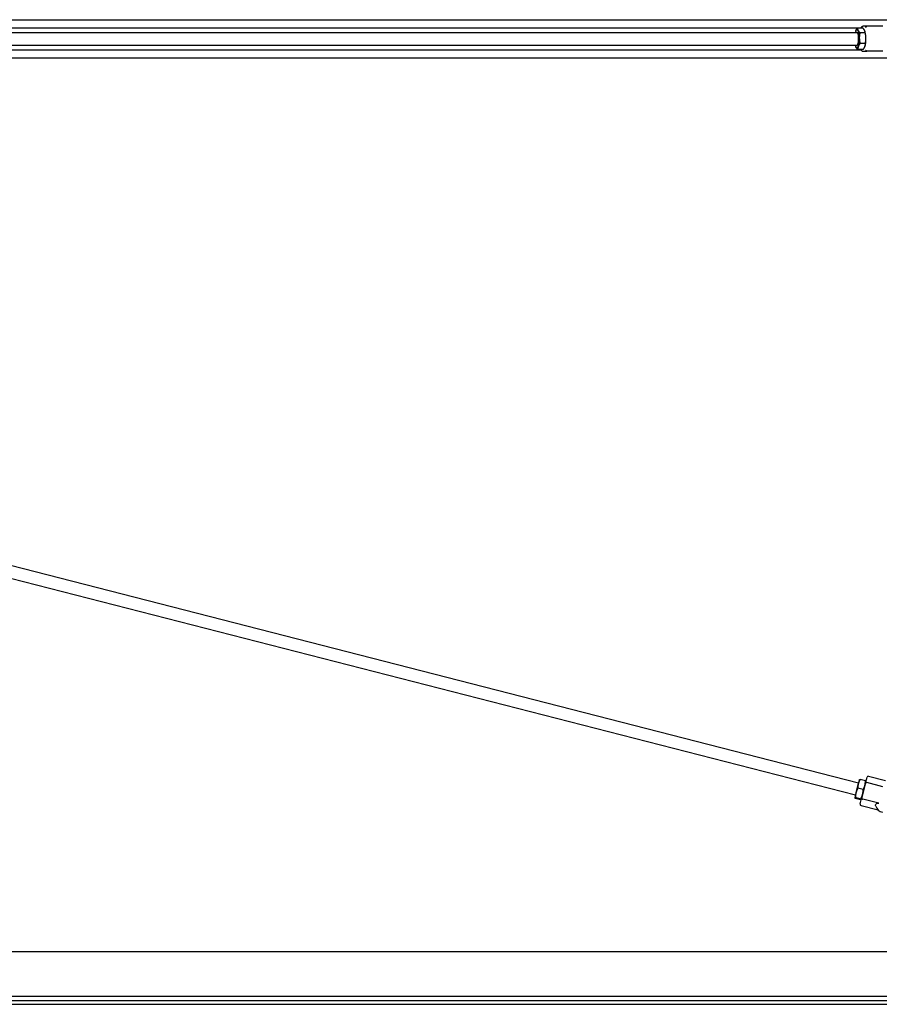
# Model space of a CAD drawing. Units: inches. Extents: x 32 to 393, y 9 to 275.
# Drawn here: x 181 to 250, y 184 to 263 of the extents above; entities that cross this region are included whole.
import ezdxf

# ---------------------------------------------------------------- set-up
doc = ezdxf.new("R2010")
doc.units = ezdxf.units.IN
doc.header["$LTSCALE"] = 12
doc.header["$MEASUREMENT"] = 0
doc.layers.add('Unified Visible', color=7, linetype='Continuous', lineweight=25)

msp = doc.modelspace()

# ---------------------------------------------------------------- linework, layer by layer
at = {"layer": 'Unified Visible'}
for p, q in [((119.67, 263.258), (328.42, 263.258)), ((127.459, 262.602), (248.729, 262.602)), ((128.01, 262.227), (248.377, 262.227)), ((248.274, 262.354), (248.274, 262.354)), ((248.838, 262.591), (248.412, 262.591)), ((249.032, 262.217), (248.607, 262.217)), ((249.173, 262.727), (248.834, 262.727)), ((249.009, 262.354), (249.007, 262.36)), ((250.453, 262.727), (249.173, 262.727)), ((128.01, 261.227), (248.377, 261.227)), ((249.048, 261.353), (248.623, 261.353)), ((127.459, 260.852), (248.729, 260.852)), ((248.274, 261.101), (248.276, 261.095)), ((248.871, 260.864), (248.445, 260.864)), ((248.834, 260.727), (249.173, 260.727)), ((249.009, 261.101), (249.009, 261.101)), ((250.453, 260.727), (249.173, 260.727)), ((119.67, 260.196), (328.42, 260.196)), ((127.995, 233), (248.501, 202.094)), ((127.747, 232.032), (248.252, 201.125)), ((248.563, 202.336), (248.482, 202.02)), ((248.563, 202.336), (248.564, 202.338)), ((249.048, 202.244), (248.623, 202.353)), ((249.068, 202.103), (248.745, 200.844)), ((249.068, 202.103), (249.182, 202.549)), ((249.093, 202.2), (249.092, 202.203)), ((250.453, 201.78), (249.173, 202.109)), ((249.304, 202.621), (250.668, 202.271)), ((248.296, 201.296), (248.191, 200.885)), ((248.482, 202.02), (248.296, 201.296)), ((248.871, 201.551), (248.445, 201.66)), ((248.191, 200.885), (248.19, 200.883)), ((248.19, 200.883), (248.191, 200.881)), ((248.66, 200.731), (248.235, 200.84)), ((248.677, 200.795), (248.251, 200.904)), ((248.631, 200.398), (248.745, 200.844)), ((248.72, 200.747), (248.719, 200.745)), ((250.114, 200.461), (248.834, 200.789)), ((248.703, 200.277), (250.066, 199.927)), ((119.67, 188.579), (328.42, 188.579)), ((123.483, 184.983), (328.42, 184.983)), ((123.17, 184.339), (328.42, 184.339)), ((123.46, 184.637), (328.42, 184.637))]:
    msp.add_line(p, q, dxfattribs=at)
for centre, radius, start, end in [((249.279, 202.524), 0.1, 75.61521, 165.61521), ((248.728, 200.374), 0.1, 165.61521, 255.61521), ((250.606, 200.491), 0.78, 200.70079, 255.61521)]:
    msp.add_arc(centre, radius, start, end, dxfattribs=at)
for centre, major_axis, start_param, end_param in [((248.377, 261.727), (0, -0.75), 3.741959, 3.982661), ((248.377, 261.727), (0, 0.75), 5.836354, 6.883552), ((248.377, 261.727), (0, -0.5), 6.25803, 9.449933), ((248.377, 261.727), (0, 0.75), 4.789157, 5.836354), ((248.906, 261.727), (0, -0.75), 1.647564, 2.559218), ((248.377, 261.727), (0, -0.75), 5.442117, 5.836354), ((248.377, 261.727), (0, 0.75), 3.741959, 4.789157), ((248.906, 261.727), (0, -0.75), 0.600367, 1.647564), ((248.377, 261.727), (0, -0.75), 5.836354, 6.883552)]:
    msp.add_ellipse(centre, major_axis=major_axis, ratio=0.248433, start_param=start_param, end_param=end_param, dxfattribs=at)
for points, weights in [([(248.274, 262.354), (248.316, 262.464), (248.412, 262.591)], [1.00237877774, 1.03672565192, 1]), ([(248.412, 262.591), (248.412, 262.491), (248.457, 262.404)], [1, 1.0379548493, 1]), ([(248.457, 262.404), (248.502, 262.317), (248.607, 262.217)], [1, 1.0379548493, 1]), ([(248.607, 262.217), (248.559, 261.985), (248.562, 261.785)], [1, 1.0379548493, 1]), ([(248.987, 262.404), (248.942, 262.491), (248.838, 262.591)], [1, 1.0379548493, 1]), ([(249.032, 262.217), (249.032, 262.317), (248.987, 262.404)], [1, 1.0379548493, 1]), ([(249.092, 261.785), (249.088, 261.985), (249.032, 262.217)], [1, 1.0379548493, 1]), ([(248.623, 261.353), (248.523, 261.222), (248.482, 261.109)], [1, 1.0379548493, 1]), ([(248.562, 261.785), (248.566, 261.585), (248.623, 261.353)], [1, 1.0379548493, 1]), ([(249.012, 261.109), (249.053, 261.222), (249.048, 261.353)], [1, 1.0379548493, 1]), ([(249.048, 261.353), (249.096, 261.585), (249.092, 261.785)], [1, 1.0379548493, 1]), ([(248.296, 261.051), (248.285, 261.073), (248.276, 261.095)], [1, 1.00934961365, 1.01409295026]), ([(248.445, 260.864), (248.341, 260.964), (248.296, 261.051)], [1, 1.0379548493, 1]), ([(248.482, 261.109), (248.441, 260.995), (248.445, 260.864)], [1, 1.0379548493, 1]), ([(248.871, 260.864), (248.971, 260.995), (249.012, 261.109)], [1, 1.0379548493, 1]), ([(248.623, 202.353), (248.523, 202.181), (248.482, 202.02)], [1, 1.0379548493, 1]), ([(248.564, 202.338), (248.574, 202.349), (248.623, 202.353)], [1.00907425195, 1.03268642584, 1]), ([(249.012, 201.884), (249.053, 202.045), (249.048, 202.244)], [1, 1.0379548493, 1]), ([(249.048, 202.244), (249.09, 202.217), (249.092, 202.203)], [1, 1.03268642584, 1.00907425195]), ([(248.296, 201.296), (248.251, 201.12), (248.251, 200.904)], [1, 1.0379548493, 1]), ([(248.445, 201.66), (248.341, 201.471), (248.296, 201.296)], [1, 1.0379548493, 1]), ([(248.482, 202.02), (248.441, 201.859), (248.445, 201.66)], [1, 1.0379548493, 1]), ([(248.826, 201.16), (248.871, 201.335), (248.871, 201.551)], [1, 1.0379548493, 1]), ([(248.871, 201.551), (248.971, 201.723), (249.012, 201.884)], [1, 1.0379548493, 1]), ([(248.251, 200.904), (248.195, 200.9), (248.191, 200.885)], [1, 1.0379548493, 1]), ([(248.191, 200.885), (248.187, 200.87), (248.235, 200.84)], [1, 1.0379548493, 1]), ([(248.66, 200.731), (248.717, 200.734), (248.721, 200.749)], [1, 1.0379548493, 1]), ([(248.677, 200.795), (248.781, 200.984), (248.826, 201.16)], [1, 1.0379548493, 1]), ([(248.721, 200.749), (248.724, 200.764), (248.677, 200.795)], [1, 1.0379548493, 1])]:
    msp.add_rational_spline(points, weights, degree=2, dxfattribs=at)
for points in [[(248.726, 262.591), (248.733, 262.618), (248.742, 262.644), (248.75, 262.668)], [(248.75, 260.787), (248.742, 260.811), (248.733, 260.837), (248.726, 260.864)]]:
    msp.add_open_spline(points, degree=3, dxfattribs=at)
for points, knots in [([(248.745, 262.627), (248.745, 262.628), (248.745, 262.628), (248.744, 262.635), (248.745, 262.642), (248.747, 262.656), (248.748, 262.663), (248.755, 262.681), (248.762, 262.692), (248.778, 262.709), (248.788, 262.716), (248.81, 262.725), (248.822, 262.727), (248.834, 262.727)], [-0.0007544, -0.0007544, -0.0007544, -0.0007544, 0, 0, 0.0575374, 0.0575374, 0.1147941, 0.1147941, 0.2167906, 0.2167906, 0.3141985, 0.3141985, 0.4094421, 0.4094421, 0.4094421, 0.4094421]), ([(249.068, 262.627), (249.068, 262.628), (249.068, 262.628), (249.068, 262.635), (249.07, 262.642), (249.074, 262.656), (249.077, 262.663), (249.086, 262.681), (249.095, 262.692), (249.114, 262.709), (249.125, 262.716), (249.148, 262.725), (249.16, 262.727), (249.173, 262.727)], [-0.4094951, -0.4094951, -0.4094951, -0.4094951, -0.408742, -0.408742, -0.351303, -0.351303, -0.2941442, -0.2941442, -0.192322, -0.192322, -0.0950807, -0.0950807, 0, 0, 0, 0]), ([(248.745, 260.827), (248.745, 260.827), (248.745, 260.827), (248.744, 260.82), (248.745, 260.813), (248.747, 260.799), (248.748, 260.792), (248.755, 260.774), (248.762, 260.763), (248.778, 260.746), (248.788, 260.739), (248.81, 260.73), (248.822, 260.727), (248.834, 260.727)], [-0.4094951, -0.4094951, -0.4094951, -0.4094951, -0.408742, -0.408742, -0.351303, -0.351303, -0.2941442, -0.2941442, -0.192322, -0.192322, -0.0950807, -0.0950807, 0, 0, 0, 0]), ([(249.068, 260.827), (249.068, 260.827), (249.068, 260.827), (249.068, 260.82), (249.07, 260.813), (249.074, 260.799), (249.077, 260.792), (249.086, 260.774), (249.095, 260.763), (249.114, 260.746), (249.125, 260.739), (249.148, 260.73), (249.16, 260.727), (249.173, 260.727)], [-0.0007544, -0.0007544, -0.0007544, -0.0007544, 0, 0, 0.0575374, 0.0575374, 0.1147941, 0.1147941, 0.2167906, 0.2167906, 0.3141985, 0.3141985, 0.4094421, 0.4094421, 0.4094421, 0.4094421]), ([(249.068, 202.103), (249.068, 202.103), (249.068, 202.103), (249.068, 202.105), (249.07, 202.107), (249.074, 202.111), (249.077, 202.112), (249.086, 202.116), (249.095, 202.117), (249.114, 202.118), (249.125, 202.117), (249.148, 202.114), (249.16, 202.112), (249.173, 202.109)], [-0.0007544, -0.0007544, -0.0007544, -0.0007544, 0, 0, 0.0575374, 0.0575374, 0.1147941, 0.1147941, 0.2167906, 0.2167906, 0.3141985, 0.3141985, 0.4094421, 0.4094421, 0.4094421, 0.4094421]), ([(248.745, 200.844), (248.745, 200.844), (248.745, 200.844), (248.744, 200.842), (248.745, 200.84), (248.747, 200.834), (248.748, 200.832), (248.755, 200.824), (248.762, 200.819), (248.778, 200.809), (248.788, 200.804), (248.81, 200.796), (248.822, 200.792), (248.834, 200.789)], [-0.4094951, -0.4094951, -0.4094951, -0.4094951, -0.408742, -0.408742, -0.351303, -0.351303, -0.2941442, -0.2941442, -0.192322, -0.192322, -0.0950807, -0.0950807, 0, 0, 0, 0]), ([(249.876, 200.215), (249.875, 200.217), (249.874, 200.219), (249.863, 200.252), (249.862, 200.284), (249.879, 200.347), (249.895, 200.376), (249.936, 200.42), (249.959, 200.437), (250.004, 200.458), (250.026, 200.464), (250.07, 200.468), (250.091, 200.466), (250.113, 200.461), (250.114, 200.461), (250.114, 200.461)], [3.111977, 3.111977, 3.111977, 3.111977, 3.134145, 3.134145, 3.495624, 3.495624, 3.831331, 3.831331, 4.113783, 4.113783, 4.331272, 4.331272, 4.525659, 4.525659, 4.533322, 4.533322, 4.533322, 4.533322])]:
    msp.add_open_spline(points, degree=3, knots=knots, dxfattribs=at)

doc.saveas('drawing.dxf')
